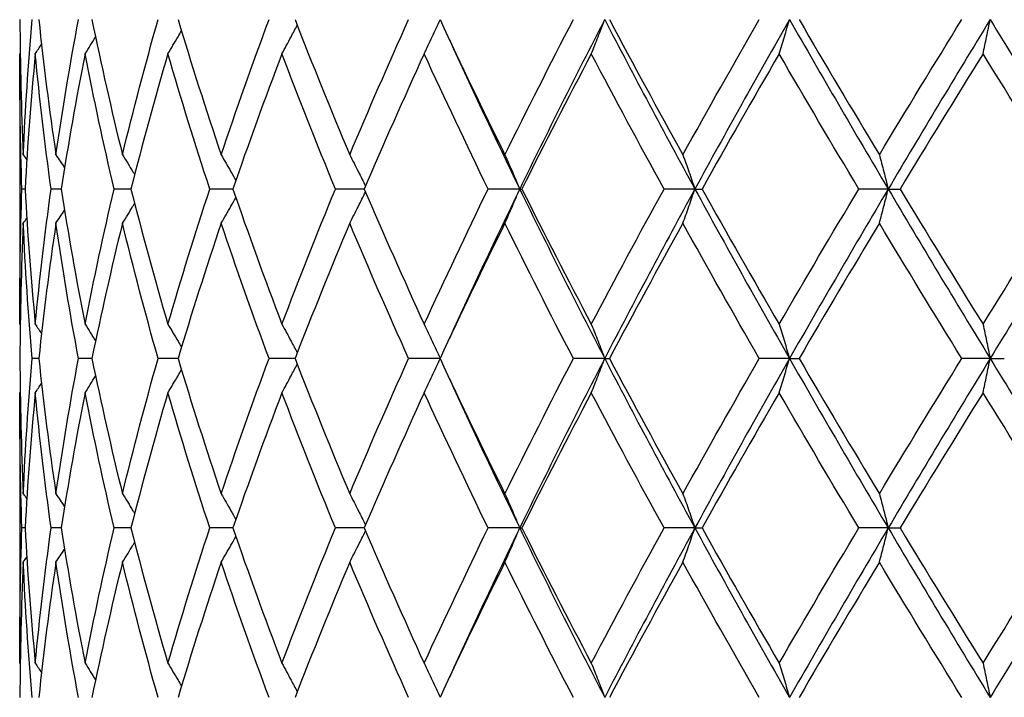
# Model space of a CAD drawing. Units: millimetres. Extents: x -174 to 1156, y 32 to 808.
# Drawn here: x 229 to 237, y 380 to 386 of the extents above; entities that cross this region are included whole.
import ezdxf

# ---------------------------------------------------------------- set-up
doc = ezdxf.new("R2010")
doc.units = ezdxf.units.MM
doc.header["$LTSCALE"] = 4
doc.layers.add('Visible (ISO)', color=7, linetype='Continuous', lineweight=25, true_color=0x00003f)

msp = doc.modelspace()

# ---------------------------------------------------------------- linework, layer by layer
at = {"layer": 'Visible (ISO)'}
for p, q in [((228.542621, 385.515225), (228.542621, 383.476188)), ((228.58789, 384.495707), (228.560427, 384.495707)), ((228.907495, 384.495707), (228.818439, 384.495707)), ((229.525908, 384.495707), (229.37745, 384.495707)), ((230.4279, 384.495707), (230.223697, 384.495707)), ((231.591262, 384.495707), (231.336341, 384.495707)), ((232.967929, 384.495707), (232.687987, 384.495707)), ((232.967929, 384.495707), (232.987348, 384.495707)), ((234.518809, 384.495707), (234.245351, 384.495707)), ((234.518809, 384.495707), (234.581782, 384.495707)), ((236.230327, 384.495707), (235.970086, 384.495707)), ((236.230327, 384.495707), (236.335302, 384.495707)), ((228.709674, 382.995707), (228.651235, 382.995707)), ((229.180134, 382.995707), (229.061009, 382.995707)), ((229.942687, 382.995707), (229.765811, 382.995707)), ((230.978557, 382.995707), (230.748285, 382.995707)), ((232.262238, 382.995707), (231.98424, 382.995707)), ((233.720798, 382.995707), (233.443242, 382.995707)), ((233.720798, 382.995707), (233.762122, 382.995707)), ((235.357041, 382.995707), (235.089367, 382.995707)), ((235.357041, 382.995707), (235.441275, 382.995707)), ((237.133282, 382.995707), (236.88208, 382.995707)), ((237.133282, 382.995707), (237.258352, 382.995707)), ((228.542621, 382.515225), (228.542621, 380.476188)), ((228.58789, 381.495707), (228.560427, 381.495707)), ((228.907495, 381.495707), (228.818439, 381.495707)), ((229.525908, 381.495707), (229.37745, 381.495707)), ((230.4279, 381.495707), (230.223697, 381.495707)), ((231.591262, 381.495707), (231.336341, 381.495707)), ((232.967929, 381.495707), (232.687987, 381.495707)), ((232.967929, 381.495707), (232.987348, 381.495707)), ((234.518809, 381.495707), (234.245351, 381.495707)), ((234.518809, 381.495707), (234.581782, 381.495707)), ((236.230327, 381.495707), (235.970086, 381.495707)), ((236.230327, 381.495707), (236.335302, 381.495707))]:
    msp.add_line(p, q, dxfattribs=at)
for points in [[(228.542893, 385.995707), (228.544614, 385.596768), (228.554519, 385.197829), (228.572587, 384.79889)], [(228.572587, 384.79889), (228.590656, 385.197829), (228.616889, 385.596768), (228.651235, 385.995707)], [(228.709674, 385.995707), (228.752219, 385.596768), (228.802838, 385.197829), (228.861432, 384.79889)], [(228.861432, 384.79889), (228.920026, 385.197829), (228.986596, 385.596768), (229.061009, 385.995707)], [(229.180134, 385.995707), (229.262454, 385.596768), (229.352542, 385.197829), (229.450218, 384.79889)], [(229.450218, 384.79889), (229.547895, 385.197829), (229.653162, 385.596768), (229.765811, 385.995707)], [(229.942687, 385.995707), (230.062757, 385.596768), (230.190094, 385.197829), (230.324448, 384.79889)], [(230.324448, 384.79889), (230.458802, 385.197829), (230.600174, 385.596768), (230.748285, 385.995707)], [(230.978557, 385.995707), (231.13342, 385.596768), (231.294871, 385.197829), (231.462595, 384.79889)], [(231.462595, 384.79889), (231.630318, 385.197829), (231.804314, 385.596768), (231.98424, 385.995707)], [(232.262238, 385.995707), (232.44808, 385.596768), (232.639671, 385.197829), (232.836634, 384.79889)], [(232.836634, 384.79889), (233.033596, 385.197829), (233.235932, 385.596768), (233.443242, 385.995707)], [(233.720798, 385.995707), (233.462053, 385.495707), (233.210838, 384.995707), (232.967929, 384.495707)], [(233.720798, 385.995707), (233.979544, 385.495707), (234.245821, 384.995707), (234.518809, 384.495707)], [(233.762122, 385.995707), (233.974367, 385.596768), (234.191379, 385.197829), (234.412731, 384.79889)], [(234.412731, 384.79889), (234.634083, 385.197829), (234.859776, 385.596768), (235.089367, 385.995707)], [(235.357041, 385.995707), (235.071495, 385.495707), (234.791797, 384.995707), (234.518809, 384.495707)], [(235.357041, 385.995707), (235.642588, 385.495707), (235.933982, 384.995707), (236.230327, 384.495707)], [(235.441275, 385.995707), (235.674697, 385.596768), (235.911787, 385.197829), (236.152078, 384.79889)], [(236.152078, 384.79889), (236.39237, 385.197829), (236.635863, 385.596768), (236.88208, 385.995707)], [(237.133282, 385.995707), (236.827966, 385.495707), (236.526672, 384.995707), (236.230327, 384.495707)], [(237.133282, 385.995707), (237.438598, 385.495707), (237.747935, 384.995707), (238.060339, 384.495707)], [(228.678897, 385.692523), (228.697341, 385.720123), (228.715701, 385.74778), (228.733978, 385.775493)], [(229.119069, 385.692523), (229.150547, 385.741366), (229.181771, 385.790386), (229.212746, 385.839581)], [(232.345208, 385.818409), (232.545993, 385.377508), (232.753732, 384.936607), (232.967929, 384.495707)], [(228.560427, 384.495707), (228.546496, 384.894645), (228.540736, 385.293584), (228.54316, 385.692523)], [(228.54316, 385.692523), (228.544014, 385.693786), (228.544867, 385.69505), (228.54572, 385.696314)], [(228.678897, 385.692523), (228.640447, 385.293584), (228.610091, 384.894645), (228.58789, 384.495707)], [(228.818439, 384.495707), (228.763891, 384.894645), (228.717347, 385.293584), (228.678897, 385.692523)], [(229.119069, 385.692523), (229.040692, 385.293584), (228.970121, 384.894645), (228.907495, 384.495707)], [(229.37745, 384.495707), (229.28363, 384.894645), (229.197446, 385.293584), (229.119069, 385.692523)], [(229.852839, 385.692523), (229.736465, 385.293584), (229.627416, 384.894645), (229.525908, 384.495707)], [(230.223697, 384.495707), (230.092913, 384.894645), (229.969213, 385.293584), (229.852839, 385.692523)], [(230.862138, 385.692523), (230.710632, 385.293584), (230.565792, 384.894645), (230.4279, 384.495707)], [(231.336341, 384.495707), (231.171816, 384.894645), (231.013644, 385.293584), (230.862138, 385.692523)], [(232.122115, 385.692523), (231.939208, 385.293584), (231.762141, 384.894645), (231.591262, 384.495707)], [(232.687987, 384.495707), (232.49377, 384.894645), (232.305022, 385.293584), (232.122115, 385.692523)], [(233.601744, 385.692523), (233.39194, 385.293584), (233.187007, 384.894645), (232.987348, 384.495707)], [(234.245351, 384.495707), (234.026225, 384.894645), (233.811549, 385.293584), (233.601744, 385.692523)], [(235.264593, 385.692523), (235.033057, 385.293584), (234.805304, 384.894645), (234.581782, 384.495707)], [(235.970086, 384.495707), (235.731447, 384.894645), (235.496128, 385.293584), (235.264593, 385.692523)], [(237.069715, 385.692523), (236.82215, 385.293584), (236.577185, 384.894645), (236.335302, 384.495707)], [(237.819725, 384.495707), (237.567448, 384.894645), (237.317281, 385.293584), (237.069715, 385.692523)], [(228.572587, 384.79889), (228.582865, 384.783641), (228.593118, 384.768375), (228.603344, 384.753091)], [(228.861432, 384.79889), (228.886913, 384.760188), (228.912232, 384.721375), (228.93739, 384.682451)], [(228.54316, 383.29889), (228.540736, 383.697829), (228.546496, 384.096768), (228.560427, 384.495707)], [(228.58789, 384.495707), (228.610091, 384.096768), (228.640447, 383.697829), (228.678897, 383.29889)], [(228.678897, 383.29889), (228.717347, 383.697829), (228.763891, 384.096768), (228.818439, 384.495707)], [(228.907495, 384.495707), (228.970121, 384.096768), (229.040692, 383.697829), (229.119069, 383.29889)], [(229.119069, 383.29889), (229.197446, 383.697829), (229.28363, 384.096768), (229.37745, 384.495707)], [(229.525908, 384.495707), (229.627416, 384.096768), (229.736465, 383.697829), (229.852839, 383.29889)], [(229.852839, 383.29889), (229.969213, 383.697829), (230.092913, 384.096768), (230.223697, 384.495707)], [(230.4279, 384.495707), (230.565792, 384.096768), (230.710632, 383.697829), (230.862138, 383.29889)], [(230.862138, 383.29889), (231.013644, 383.697829), (231.171816, 384.096768), (231.336341, 384.495707)], [(231.591262, 384.495707), (231.762141, 384.096768), (231.939208, 383.697829), (232.122115, 383.29889)], [(232.122115, 383.29889), (232.305022, 383.697829), (232.49377, 384.096768), (232.687987, 384.495707)], [(232.967929, 384.495707), (232.753732, 384.054806), (232.545993, 383.613905), (232.345208, 383.173004)], [(232.967929, 384.495707), (233.210838, 383.995707), (233.462053, 383.495707), (233.720798, 382.995707)], [(232.987348, 384.495707), (233.187007, 384.096768), (233.39194, 383.697829), (233.601744, 383.29889)], [(233.601744, 383.29889), (233.811549, 383.697829), (234.026225, 384.096768), (234.245351, 384.495707)], [(234.518809, 384.495707), (234.245821, 383.995707), (233.979544, 383.495707), (233.720798, 382.995707)], [(234.518809, 384.495707), (234.791797, 383.995707), (235.071495, 383.495707), (235.357041, 382.995707)], [(234.581782, 384.495707), (234.805304, 384.096768), (235.033057, 383.697829), (235.264593, 383.29889)], [(235.264593, 383.29889), (235.496128, 383.697829), (235.731447, 384.096768), (235.970086, 384.495707)], [(236.230327, 384.495707), (235.933982, 383.995707), (235.642588, 383.495707), (235.357041, 382.995707)], [(236.230327, 384.495707), (236.526672, 383.995707), (236.827966, 383.495707), (237.133282, 382.995707)], [(236.335302, 384.495707), (236.577185, 384.096768), (236.82215, 383.697829), (237.069715, 383.29889)], [(237.069715, 383.29889), (237.317281, 383.697829), (237.567448, 384.096768), (237.819725, 384.495707)], [(238.060339, 384.495707), (237.747935, 383.995707), (237.438598, 383.495707), (237.133282, 382.995707)], [(228.861432, 384.192523), (228.886913, 384.231225), (228.912232, 384.270038), (228.93739, 384.308962)], [(228.572587, 384.192523), (228.554519, 383.793584), (228.544614, 383.394645), (228.542893, 382.995707)], [(228.572587, 384.192523), (228.582865, 384.207772), (228.593118, 384.223039), (228.603344, 384.238322)], [(228.651235, 382.995707), (228.616889, 383.394645), (228.590656, 383.793584), (228.572587, 384.192523)], [(228.861432, 384.192523), (228.802838, 383.793584), (228.752219, 383.394645), (228.709674, 382.995707)], [(229.061009, 382.995707), (228.986596, 383.394645), (228.920026, 383.793584), (228.861432, 384.192523)], [(229.450218, 384.192523), (229.352542, 383.793584), (229.262454, 383.394645), (229.180134, 382.995707)], [(229.765811, 382.995707), (229.653162, 383.394645), (229.547895, 383.793584), (229.450218, 384.192523)], [(230.324448, 384.192523), (230.190094, 383.793584), (230.062757, 383.394645), (229.942687, 382.995707)], [(230.748285, 382.995707), (230.600174, 383.394645), (230.458802, 383.793584), (230.324448, 384.192523)], [(231.462595, 384.192523), (231.294871, 383.793584), (231.13342, 383.394645), (230.978557, 382.995707)], [(231.98424, 382.995707), (231.804314, 383.394645), (231.630318, 383.793584), (231.462595, 384.192523)], [(232.836634, 384.192523), (232.639671, 383.793584), (232.44808, 383.394645), (232.262238, 382.995707)], [(233.443242, 382.995707), (233.235932, 383.394645), (233.033596, 383.793584), (232.836634, 384.192523)], [(234.412731, 384.192523), (234.191379, 383.793584), (233.974367, 383.394645), (233.762122, 382.995707)], [(235.089367, 382.995707), (234.859776, 383.394645), (234.634083, 383.793584), (234.412731, 384.192523)], [(236.152078, 384.192523), (235.911787, 383.793584), (235.674697, 383.394645), (235.441275, 382.995707)], [(236.88208, 382.995707), (236.635863, 383.394645), (236.39237, 383.793584), (236.152078, 384.192523)], [(228.54316, 383.29889), (228.544014, 383.297627), (228.544867, 383.296363), (228.54572, 383.2951)], [(228.678897, 383.29889), (228.697341, 383.27129), (228.715701, 383.243633), (228.733978, 383.21592)], [(229.119069, 383.29889), (229.150547, 383.250047), (229.181771, 383.201027), (229.212746, 383.151832)], [(228.542893, 382.995707), (228.544614, 382.596768), (228.554519, 382.197829), (228.572587, 381.79889)], [(228.572587, 381.79889), (228.590656, 382.197829), (228.616889, 382.596768), (228.651235, 382.995707)], [(228.709674, 382.995707), (228.752219, 382.596768), (228.802838, 382.197829), (228.861432, 381.79889)], [(228.861432, 381.79889), (228.920026, 382.197829), (228.986596, 382.596768), (229.061009, 382.995707)], [(229.180134, 382.995707), (229.262454, 382.596768), (229.352542, 382.197829), (229.450218, 381.79889)], [(229.450218, 381.79889), (229.547895, 382.197829), (229.653162, 382.596768), (229.765811, 382.995707)], [(229.942687, 382.995707), (230.062757, 382.596768), (230.190094, 382.197829), (230.324448, 381.79889)], [(230.324448, 381.79889), (230.458802, 382.197829), (230.600174, 382.596768), (230.748285, 382.995707)], [(230.978557, 382.995707), (231.13342, 382.596768), (231.294871, 382.197829), (231.462595, 381.79889)], [(231.462595, 381.79889), (231.630318, 382.197829), (231.804314, 382.596768), (231.98424, 382.995707)], [(232.262238, 382.995707), (232.44808, 382.596768), (232.639671, 382.197829), (232.836634, 381.79889)], [(232.836634, 381.79889), (233.033596, 382.197829), (233.235932, 382.596768), (233.443242, 382.995707)], [(233.720798, 382.995707), (233.462053, 382.495707), (233.210838, 381.995707), (232.967929, 381.495707)], [(233.720798, 382.995707), (233.979544, 382.495707), (234.245821, 381.995707), (234.518809, 381.495707)], [(233.762122, 382.995707), (233.974367, 382.596768), (234.191379, 382.197829), (234.412731, 381.79889)], [(234.412731, 381.79889), (234.634083, 382.197829), (234.859776, 382.596768), (235.089367, 382.995707)], [(235.357041, 382.995707), (235.071495, 382.495707), (234.791797, 381.995707), (234.518809, 381.495707)], [(235.357041, 382.995707), (235.642588, 382.495707), (235.933982, 381.995707), (236.230327, 381.495707)], [(235.441275, 382.995707), (235.674697, 382.596768), (235.911787, 382.197829), (236.152078, 381.79889)], [(236.152078, 381.79889), (236.39237, 382.197829), (236.635863, 382.596768), (236.88208, 382.995707)], [(237.133282, 382.995707), (236.827966, 382.495707), (236.526672, 381.995707), (236.230327, 381.495707)], [(237.133282, 382.995707), (237.438598, 382.495707), (237.747935, 381.995707), (238.060339, 381.495707)], [(229.119069, 382.692523), (229.150547, 382.741366), (229.181771, 382.790386), (229.212746, 382.839581)], [(232.345208, 382.818409), (232.545993, 382.377508), (232.753732, 381.936607), (232.967929, 381.495707)], [(228.678897, 382.692523), (228.697341, 382.720123), (228.715701, 382.74778), (228.733978, 382.775493)], [(228.560427, 381.495707), (228.546496, 381.894645), (228.540736, 382.293584), (228.54316, 382.692523)], [(228.54316, 382.692523), (228.544014, 382.693786), (228.544867, 382.69505), (228.54572, 382.696314)], [(228.678897, 382.692523), (228.640447, 382.293584), (228.610091, 381.894645), (228.58789, 381.495707)], [(228.818439, 381.495707), (228.763891, 381.894645), (228.717347, 382.293584), (228.678897, 382.692523)], [(229.119069, 382.692523), (229.040692, 382.293584), (228.970121, 381.894645), (228.907495, 381.495707)], [(229.37745, 381.495707), (229.28363, 381.894645), (229.197446, 382.293584), (229.119069, 382.692523)], [(229.852839, 382.692523), (229.736465, 382.293584), (229.627416, 381.894645), (229.525908, 381.495707)], [(230.223697, 381.495707), (230.092913, 381.894645), (229.969213, 382.293584), (229.852839, 382.692523)], [(230.862138, 382.692523), (230.710632, 382.293584), (230.565792, 381.894645), (230.4279, 381.495707)], [(231.336341, 381.495707), (231.171816, 381.894645), (231.013644, 382.293584), (230.862138, 382.692523)], [(232.122115, 382.692523), (231.939208, 382.293584), (231.762141, 381.894645), (231.591262, 381.495707)], [(232.687987, 381.495707), (232.49377, 381.894645), (232.305022, 382.293584), (232.122115, 382.692523)], [(233.601744, 382.692523), (233.39194, 382.293584), (233.187007, 381.894645), (232.987348, 381.495707)], [(234.245351, 381.495707), (234.026225, 381.894645), (233.811549, 382.293584), (233.601744, 382.692523)], [(235.264593, 382.692523), (235.033057, 382.293584), (234.805304, 381.894645), (234.581782, 381.495707)], [(235.970086, 381.495707), (235.731447, 381.894645), (235.496128, 382.293584), (235.264593, 382.692523)], [(237.069715, 382.692523), (236.82215, 382.293584), (236.577185, 381.894645), (236.335302, 381.495707)], [(237.819725, 381.495707), (237.567448, 381.894645), (237.317281, 382.293584), (237.069715, 382.692523)], [(228.572587, 381.79889), (228.582865, 381.783641), (228.593118, 381.768375), (228.603344, 381.753091)], [(228.861432, 381.79889), (228.886913, 381.760188), (228.912232, 381.721375), (228.93739, 381.682451)], [(228.54316, 380.29889), (228.540736, 380.697829), (228.546496, 381.096768), (228.560427, 381.495707)], [(228.58789, 381.495707), (228.610091, 381.096768), (228.640447, 380.697829), (228.678897, 380.29889)], [(228.678897, 380.29889), (228.717347, 380.697829), (228.763891, 381.096768), (228.818439, 381.495707)], [(228.907495, 381.495707), (228.970121, 381.096768), (229.040692, 380.697829), (229.119069, 380.29889)], [(229.119069, 380.29889), (229.197446, 380.697829), (229.28363, 381.096768), (229.37745, 381.495707)], [(229.525908, 381.495707), (229.627416, 381.096768), (229.736465, 380.697829), (229.852839, 380.29889)], [(229.852839, 380.29889), (229.969213, 380.697829), (230.092913, 381.096768), (230.223697, 381.495707)], [(230.4279, 381.495707), (230.565792, 381.096768), (230.710632, 380.697829), (230.862138, 380.29889)], [(230.862138, 380.29889), (231.013644, 380.697829), (231.171816, 381.096768), (231.336341, 381.495707)], [(231.591262, 381.495707), (231.762141, 381.096768), (231.939208, 380.697829), (232.122115, 380.29889)], [(232.122115, 380.29889), (232.305022, 380.697829), (232.49377, 381.096768), (232.687987, 381.495707)], [(232.967929, 381.495707), (232.753732, 381.054806), (232.545993, 380.613905), (232.345208, 380.173004)], [(232.967929, 381.495707), (233.210838, 380.995707), (233.462053, 380.495707), (233.720798, 379.995707)], [(232.987348, 381.495707), (233.187007, 381.096768), (233.39194, 380.697829), (233.601744, 380.29889)], [(233.601744, 380.29889), (233.811549, 380.697829), (234.026225, 381.096768), (234.245351, 381.495707)], [(234.518809, 381.495707), (234.245821, 380.995707), (233.979544, 380.495707), (233.720798, 379.995707)], [(234.518809, 381.495707), (234.791797, 380.995707), (235.071495, 380.495707), (235.357041, 379.995707)], [(234.581782, 381.495707), (234.805304, 381.096768), (235.033057, 380.697829), (235.264593, 380.29889)], [(235.264593, 380.29889), (235.496128, 380.697829), (235.731447, 381.096768), (235.970086, 381.495707)], [(236.230327, 381.495707), (235.933982, 380.995707), (235.642588, 380.495707), (235.357041, 379.995707)], [(236.230327, 381.495707), (236.526672, 380.995707), (236.827966, 380.495707), (237.133282, 379.995707)], [(236.335302, 381.495707), (236.577185, 381.096768), (236.82215, 380.697829), (237.069715, 380.29889)], [(237.069715, 380.29889), (237.317281, 380.697829), (237.567448, 381.096768), (237.819725, 381.495707)], [(238.060339, 381.495707), (237.747935, 380.995707), (237.438598, 380.495707), (237.133282, 379.995707)], [(228.861432, 381.192523), (228.886913, 381.231225), (228.912232, 381.270038), (228.93739, 381.308962)], [(228.572587, 381.192523), (228.582865, 381.207772), (228.593118, 381.223039), (228.603344, 381.238322)], [(228.572587, 381.192523), (228.554519, 380.793584), (228.544614, 380.394645), (228.542893, 379.995707)], [(228.651235, 379.995707), (228.616889, 380.394645), (228.590656, 380.793584), (228.572587, 381.192523)], [(228.861432, 381.192523), (228.802838, 380.793584), (228.752219, 380.394645), (228.709674, 379.995707)], [(229.061009, 379.995707), (228.986596, 380.394645), (228.920026, 380.793584), (228.861432, 381.192523)], [(229.450218, 381.192523), (229.352542, 380.793584), (229.262454, 380.394645), (229.180134, 379.995707)], [(229.765811, 379.995707), (229.653162, 380.394645), (229.547895, 380.793584), (229.450218, 381.192523)], [(230.324448, 381.192523), (230.190094, 380.793584), (230.062757, 380.394645), (229.942687, 379.995707)], [(230.748285, 379.995707), (230.600174, 380.394645), (230.458802, 380.793584), (230.324448, 381.192523)], [(231.462595, 381.192523), (231.294871, 380.793584), (231.13342, 380.394645), (230.978557, 379.995707)], [(231.98424, 379.995707), (231.804314, 380.394645), (231.630318, 380.793584), (231.462595, 381.192523)], [(232.836634, 381.192523), (232.639671, 380.793584), (232.44808, 380.394645), (232.262238, 379.995707)], [(233.443242, 379.995707), (233.235932, 380.394645), (233.033596, 380.793584), (232.836634, 381.192523)], [(234.412731, 381.192523), (234.191379, 380.793584), (233.974367, 380.394645), (233.762122, 379.995707)], [(235.089367, 379.995707), (234.859776, 380.394645), (234.634083, 380.793584), (234.412731, 381.192523)], [(236.152078, 381.192523), (235.911787, 380.793584), (235.674697, 380.394645), (235.441275, 379.995707)], [(236.88208, 379.995707), (236.635863, 380.394645), (236.39237, 380.793584), (236.152078, 381.192523)], [(228.54316, 380.29889), (228.544014, 380.297627), (228.544867, 380.296363), (228.54572, 380.2951)], [(228.678897, 380.29889), (228.697341, 380.27129), (228.715701, 380.243633), (228.733978, 380.21592)], [(229.119069, 380.29889), (229.150547, 380.250047), (229.181771, 380.201027), (229.212746, 380.151832)]]:
    msp.add_open_spline(points, degree=3, dxfattribs=at)
for points, knots in [([(230.862138, 385.692523), (230.889619, 385.742465), (230.916873, 385.792591), (230.962138, 385.876835), (230.980268, 385.910851), (230.998296, 385.944949)], [-0.03632204, -0.03632204, -0.03632204, -0.03632204, -0.0182405871, -0.0182405871, -0.0060444887, -0.0060444887, -0.0060444887, -0.0060444887]), ([(232.122115, 385.692523), (232.146195, 385.742465), (232.170076, 385.792591), (232.217218, 385.892722), (232.24048, 385.942719), (232.263549, 385.992892)], [-0.03632204, -0.03632204, -0.03632204, -0.03632204, -0.0182405134, -0.0182405134, -0.0003347839, -0.0003347839, -0.0003347839, -0.0003347839]), ([(233.601744, 385.692523), (233.62183, 385.742465), (233.64175, 385.792591), (233.681438, 385.893654), (233.701202, 385.944589), (233.720798, 385.995707)], [-0.03632204, -0.03632204, -0.03632204, -0.03632204, -0.018240431, -0.018240431, 0, 0, 0, 0]), ([(235.264593, 385.692523), (235.28019, 385.742465), (235.295659, 385.792592), (235.326477, 385.893654), (235.341824, 385.944589), (235.357041, 385.995707)], [-0.03632204, -0.03632204, -0.03632204, -0.03632204, -0.0182403386, -0.0182403386, 0, 0, 0, 0]), ([(237.069715, 385.692523), (237.08044, 385.742466), (237.091076, 385.792593), (237.112267, 385.893655), (237.122819, 385.94459), (237.133282, 385.995707)], [-0.03632204, -0.03632204, -0.03632204, -0.03632204, -0.0182402343, -0.0182402343, 0, 0, 0, 0]), ([(229.852839, 385.692523), (229.883044, 385.742464), (229.913, 385.79259), (229.95291, 385.860169), (229.96308, 385.87746), (229.97322, 385.894772)], [-0.03632204, -0.03632204, -0.03632204, -0.03632204, -0.0182406532, -0.0182406532, -0.0120339193, -0.0120339193, -0.0120339193, -0.0120339193]), ([(229.450218, 384.79889), (229.48151, 384.748949), (229.512544, 384.698823), (229.548442, 384.640148), (229.553553, 384.631778), (229.558657, 384.623403)], [-0.03632204, -0.03632204, -0.03632204, -0.03632204, -0.0182406532, -0.0182406532, -0.0152341962, -0.0152341962, -0.0152341962, -0.0152341962]), ([(230.324448, 384.79889), (230.35338, 384.748949), (230.382074, 384.698823), (230.4251, 384.622761), (230.439605, 384.596962), (230.454048, 384.571116)], [-0.03632204, -0.03632204, -0.03632204, -0.03632204, -0.0182405871, -0.0182405871, -0.008985351, -0.008985351, -0.008985351, -0.008985351]), ([(231.462595, 384.79889), (231.488454, 384.748949), (231.514102, 384.698822), (231.560736, 384.606588), (231.581786, 384.564538), (231.60269, 384.522364)], [-0.03632204, -0.03632204, -0.03632204, -0.03632204, -0.0182405134, -0.0182405134, -0.0031727269, -0.0031727269, -0.0031727269, -0.0031727269]), ([(232.836634, 384.79889), (232.858784, 384.748948), (232.880753, 384.698822), (232.924522, 384.59776), (232.946317, 384.546824), (232.967929, 384.495707)], [-0.03632204, -0.03632204, -0.03632204, -0.03632204, -0.018240431, -0.018240431, 0, 0, 0, 0]), ([(234.412731, 384.79889), (234.430627, 384.748948), (234.448377, 384.698821), (234.483739, 384.597759), (234.501348, 384.546824), (234.518809, 384.495707)], [-0.03632204, -0.03632204, -0.03632204, -0.03632204, -0.0182403386, -0.0182403386, 0, 0, 0, 0]), ([(236.152078, 384.79889), (236.16528, 384.748948), (236.178373, 384.698821), (236.204458, 384.597758), (236.217447, 384.546824), (236.230327, 384.495707)], [-0.03632204, -0.03632204, -0.03632204, -0.03632204, -0.0182402343, -0.0182402343, 0, 0, 0, 0]), ([(231.462595, 384.192523), (231.488454, 384.242465), (231.514102, 384.292591), (231.560736, 384.384826), (231.581786, 384.426875), (231.60269, 384.469049)], [-0.03632204, -0.03632204, -0.03632204, -0.03632204, -0.0182405134, -0.0182405134, -0.0031727269, -0.0031727269, -0.0031727269, -0.0031727269]), ([(232.836634, 384.192523), (232.858784, 384.242465), (232.880753, 384.292591), (232.924522, 384.393654), (232.946317, 384.444589), (232.967929, 384.495707)], [-0.03632204, -0.03632204, -0.03632204, -0.03632204, -0.018240431, -0.018240431, 0, 0, 0, 0]), ([(234.412731, 384.192523), (234.430627, 384.242465), (234.448377, 384.292592), (234.483739, 384.393654), (234.501348, 384.444589), (234.518809, 384.495707)], [-0.03632204, -0.03632204, -0.03632204, -0.03632204, -0.0182403386, -0.0182403386, 0, 0, 0, 0]), ([(236.152078, 384.192523), (236.16528, 384.242466), (236.178373, 384.292593), (236.204458, 384.393655), (236.217447, 384.44459), (236.230327, 384.495707)], [-0.03632204, -0.03632204, -0.03632204, -0.03632204, -0.0182402343, -0.0182402343, 0, 0, 0, 0]), ([(229.450218, 384.192523), (229.48151, 384.242464), (229.512544, 384.29259), (229.548442, 384.351265), (229.553553, 384.359635), (229.558657, 384.36801)], [-0.03632204, -0.03632204, -0.03632204, -0.03632204, -0.0182406532, -0.0182406532, -0.0152341962, -0.0152341962, -0.0152341962, -0.0152341962]), ([(230.324448, 384.192523), (230.35338, 384.242465), (230.382074, 384.292591), (230.4251, 384.368652), (230.439605, 384.394451), (230.454048, 384.420297)], [-0.03632204, -0.03632204, -0.03632204, -0.03632204, -0.0182405871, -0.0182405871, -0.008985351, -0.008985351, -0.008985351, -0.008985351]), ([(229.852839, 383.29889), (229.883044, 383.248949), (229.913, 383.198823), (229.95291, 383.131244), (229.96308, 383.113953), (229.97322, 383.096641)], [-0.03632204, -0.03632204, -0.03632204, -0.03632204, -0.0182405871, -0.0182405871, -0.0120339193, -0.0120339193, -0.0120339193, -0.0120339193]), ([(230.862138, 383.29889), (230.889619, 383.248949), (230.916874, 383.198822), (230.962138, 383.114578), (230.980268, 383.080562), (230.998296, 383.046464)], [-0.03632204, -0.03632204, -0.03632204, -0.03632204, -0.0182405134, -0.0182405134, -0.0060444887, -0.0060444887, -0.0060444887, -0.0060444887]), ([(232.122115, 383.29889), (232.146195, 383.248948), (232.170076, 383.198822), (232.217218, 383.098691), (232.24048, 383.048694), (232.263549, 382.998521)], [-0.03632204, -0.03632204, -0.03632204, -0.03632204, -0.018240431, -0.018240431, -0.0003347839, -0.0003347839, -0.0003347839, -0.0003347839]), ([(233.601744, 383.29889), (233.62183, 383.248948), (233.641751, 383.198821), (233.681439, 383.097759), (233.701202, 383.046824), (233.720798, 382.995707)], [-0.03632204, -0.03632204, -0.03632204, -0.03632204, -0.0182403386, -0.0182403386, 0, 0, 0, 0]), ([(235.264593, 383.29889), (235.28019, 383.248948), (235.295659, 383.198821), (235.326478, 383.097758), (235.341824, 383.046824), (235.357041, 382.995707)], [-0.03632204, -0.03632204, -0.03632204, -0.03632204, -0.0182402343, -0.0182402343, 0, 0, 0, 0]), ([(237.069715, 383.29889), (237.08044, 383.248947), (237.091076, 383.19882), (237.112267, 383.097758), (237.122819, 383.046823), (237.133282, 382.995707)], [-0.03632204, -0.03632204, -0.03632204, -0.03632204, -0.0182401161, -0.0182401161, 0, 0, 0, 0]), ([(232.122115, 382.692523), (232.146195, 382.742465), (232.170076, 382.792591), (232.217218, 382.892722), (232.24048, 382.942719), (232.263549, 382.992892)], [-0.03632204, -0.03632204, -0.03632204, -0.03632204, -0.018240431, -0.018240431, -0.0003347839, -0.0003347839, -0.0003347839, -0.0003347839]), ([(233.601744, 382.692523), (233.62183, 382.742465), (233.641751, 382.792592), (233.681439, 382.893654), (233.701202, 382.944589), (233.720798, 382.995707)], [-0.03632204, -0.03632204, -0.03632204, -0.03632204, -0.0182403386, -0.0182403386, 0, 0, 0, 0]), ([(235.264593, 382.692523), (235.28019, 382.742466), (235.295659, 382.792593), (235.326478, 382.893655), (235.341824, 382.94459), (235.357041, 382.995707)], [-0.03632204, -0.03632204, -0.03632204, -0.03632204, -0.0182402343, -0.0182402343, 0, 0, 0, 0]), ([(237.069715, 382.692523), (237.08044, 382.742466), (237.091076, 382.792593), (237.112267, 382.893656), (237.122819, 382.94459), (237.133282, 382.995707)], [-0.03632204, -0.03632204, -0.03632204, -0.03632204, -0.0182401161, -0.0182401161, 0, 0, 0, 0]), ([(229.852839, 382.692523), (229.883044, 382.742465), (229.913, 382.792591), (229.95291, 382.86017), (229.96308, 382.87746), (229.97322, 382.894772)], [-0.03632204, -0.03632204, -0.03632204, -0.03632204, -0.0182405871, -0.0182405871, -0.0120339193, -0.0120339193, -0.0120339193, -0.0120339193]), ([(230.862138, 382.692523), (230.889619, 382.742465), (230.916874, 382.792591), (230.962138, 382.876835), (230.980268, 382.910851), (230.998296, 382.944949)], [-0.03632204, -0.03632204, -0.03632204, -0.03632204, -0.0182405134, -0.0182405134, -0.0060444887, -0.0060444887, -0.0060444887, -0.0060444887]), ([(229.450218, 381.79889), (229.48151, 381.748949), (229.512545, 381.698823), (229.548443, 381.640148), (229.553553, 381.631778), (229.558657, 381.623403)], [-0.03632204, -0.03632204, -0.03632204, -0.03632204, -0.0182405871, -0.0182405871, -0.0152341961, -0.0152341961, -0.0152341961, -0.0152341961]), ([(230.324448, 381.79889), (230.35338, 381.748949), (230.382074, 381.698822), (230.4251, 381.622761), (230.439605, 381.596962), (230.454048, 381.571116)], [-0.03632204, -0.03632204, -0.03632204, -0.03632204, -0.0182405134, -0.0182405134, -0.008985351, -0.008985351, -0.008985351, -0.008985351]), ([(231.462595, 381.79889), (231.488454, 381.748948), (231.514102, 381.698822), (231.560736, 381.606587), (231.581786, 381.564538), (231.60269, 381.522364)], [-0.03632204, -0.03632204, -0.03632204, -0.03632204, -0.018240431, -0.018240431, -0.0031727269, -0.0031727269, -0.0031727269, -0.0031727269]), ([(232.836634, 381.79889), (232.858784, 381.748948), (232.880753, 381.698821), (232.924522, 381.597759), (232.946317, 381.546824), (232.967929, 381.495707)], [-0.03632204, -0.03632204, -0.03632204, -0.03632204, -0.0182403386, -0.0182403386, 0, 0, 0, 0]), ([(234.412731, 381.79889), (234.430627, 381.748948), (234.448377, 381.698821), (234.483739, 381.597758), (234.501348, 381.546824), (234.518809, 381.495707)], [-0.03632204, -0.03632204, -0.03632204, -0.03632204, -0.0182402343, -0.0182402343, 0, 0, 0, 0]), ([(236.152078, 381.79889), (236.16528, 381.748947), (236.178373, 381.69882), (236.204458, 381.597758), (236.217447, 381.546823), (236.230327, 381.495707)], [-0.03632204, -0.03632204, -0.03632204, -0.03632204, -0.0182401161, -0.0182401161, 0, 0, 0, 0]), ([(232.836634, 381.192523), (232.858784, 381.242465), (232.880753, 381.292592), (232.924522, 381.393654), (232.946317, 381.444589), (232.967929, 381.495707)], [-0.03632204, -0.03632204, -0.03632204, -0.03632204, -0.0182403386, -0.0182403386, 0, 0, 0, 0]), ([(234.412731, 381.192523), (234.430627, 381.242466), (234.448377, 381.292593), (234.483739, 381.393655), (234.501348, 381.44459), (234.518809, 381.495707)], [-0.03632204, -0.03632204, -0.03632204, -0.03632204, -0.0182402343, -0.0182402343, 0, 0, 0, 0]), ([(236.152078, 381.192523), (236.16528, 381.242466), (236.178373, 381.292593), (236.204458, 381.393656), (236.217447, 381.44459), (236.230327, 381.495707)], [-0.03632204, -0.03632204, -0.03632204, -0.03632204, -0.0182401161, -0.0182401161, 0, 0, 0, 0]), ([(230.324448, 381.192523), (230.35338, 381.242465), (230.382074, 381.292591), (230.4251, 381.368652), (230.439605, 381.394451), (230.454048, 381.420297)], [-0.03632204, -0.03632204, -0.03632204, -0.03632204, -0.0182405134, -0.0182405134, -0.008985351, -0.008985351, -0.008985351, -0.008985351]), ([(231.462595, 381.192523), (231.488454, 381.242465), (231.514102, 381.292591), (231.560736, 381.384826), (231.581786, 381.426875), (231.60269, 381.469049)], [-0.03632204, -0.03632204, -0.03632204, -0.03632204, -0.018240431, -0.018240431, -0.0031727269, -0.0031727269, -0.0031727269, -0.0031727269]), ([(229.450218, 381.192523), (229.48151, 381.242465), (229.512545, 381.292591), (229.548443, 381.351265), (229.553553, 381.359635), (229.558657, 381.36801)], [-0.03632204, -0.03632204, -0.03632204, -0.03632204, -0.0182405871, -0.0182405871, -0.0152341961, -0.0152341961, -0.0152341961, -0.0152341961]), ([(229.852839, 380.29889), (229.883044, 380.248949), (229.913001, 380.198822), (229.952911, 380.131243), (229.96308, 380.113953), (229.97322, 380.096641)], [-0.03632204, -0.03632204, -0.03632204, -0.03632204, -0.0182405134, -0.0182405134, -0.0120339193, -0.0120339193, -0.0120339193, -0.0120339193]), ([(230.862138, 380.29889), (230.889619, 380.248948), (230.916874, 380.198822), (230.962138, 380.114578), (230.980268, 380.080562), (230.998296, 380.046464)], [-0.03632204, -0.03632204, -0.03632204, -0.03632204, -0.018240431, -0.018240431, -0.0060444887, -0.0060444887, -0.0060444887, -0.0060444887]), ([(232.122115, 380.29889), (232.146195, 380.248948), (232.170077, 380.198821), (232.217218, 380.098691), (232.24048, 380.048694), (232.263549, 379.998521)], [-0.03632204, -0.03632204, -0.03632204, -0.03632204, -0.0182403386, -0.0182403386, -0.0003347839, -0.0003347839, -0.0003347839, -0.0003347839]), ([(233.601744, 380.29889), (233.62183, 380.248948), (233.641751, 380.198821), (233.681439, 380.097758), (233.701202, 380.046824), (233.720798, 379.995707)], [-0.03632204, -0.03632204, -0.03632204, -0.03632204, -0.0182402343, -0.0182402343, 0, 0, 0, 0]), ([(235.264593, 380.29889), (235.28019, 380.248947), (235.295659, 380.19882), (235.326478, 380.097758), (235.341824, 380.046823), (235.357041, 379.995707)], [-0.03632204, -0.03632204, -0.03632204, -0.03632204, -0.0182401161, -0.0182401161, 0, 0, 0, 0]), ([(237.069715, 380.29889), (237.08044, 380.248947), (237.091076, 380.198819), (237.112267, 380.097757), (237.122819, 380.046823), (237.133282, 379.995707)], [-0.03632204, -0.03632204, -0.03632204, -0.03632204, -0.0182399813, -0.0182399813, 0, 0, 0, 0])]:
    msp.add_open_spline(points, degree=3, knots=knots, dxfattribs=at)

doc.saveas('drawing.dxf')
